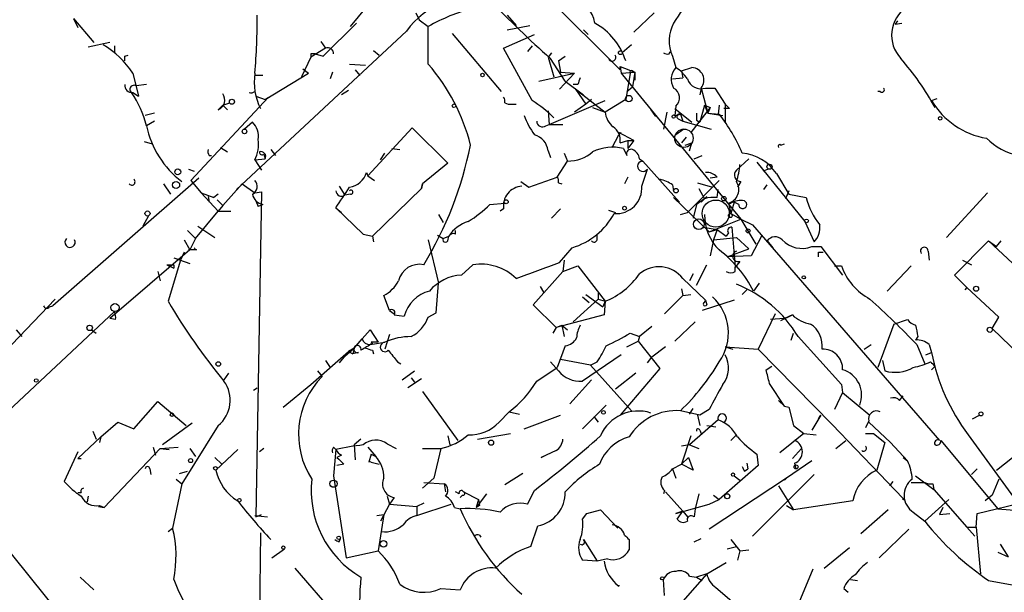
# Model space of a CAD drawing. Extents: x 0 to 22286, y -18468 to 4404.
# Drawn here: x 682 to 755, y 4225 to 4267 of the extents above; entities that cross this region are included whole.
import ezdxf

# ---------------------------------------------------------------- set-up
doc = ezdxf.new("R2010")
doc.units = 0
doc.header["$MEASUREMENT"] = 0
doc.layers.add('MAIN', color=5, linetype='CONTINUOUS')

msp = doc.modelspace()

# ---------------------------------------------------------------- linework, layer by layer
at = {"layer": 'MAIN'}
for p, q in [((719.328, 4270.4845), (726.44, 4263.3725)), ((706.4587, 4266.5898), (708.7447, 4269.3838)), ((711.2847, 4267.6058), (711.5387, 4267.0978)), ((718.058, 4267.4365), (718.7353, 4266.6745)), ((727.456, 4266.1665), (728.98, 4267.6058)), ((685.8847, 4267.1825), (686.2233, 4266.5052)), ((685.8847, 4267.1825), (687.4087, 4265.4045)), ((704.4267, 4264.3885), (706.882, 4266.8438)), ((711.5387, 4267.0978), (712.216, 4266.5898)), ((712.216, 4263.7958), (712.216, 4266.5898)), ((718.058, 4266.3358), (719.7513, 4266.6745)), ((747.014, 4267.0132), (746.8447, 4266.7592)), ((746.8447, 4266.7592), (747.3527, 4266.8438)), ((710.6073, 4266.2512), (697.992, 4254.4825)), ((713.994, 4266.0818), (717.6347, 4261.7638)), ((717.804, 4264.9812), (720.09, 4265.9972)), ((723.7307, 4266.3358), (724.0693, 4265.9972)), ((688.594, 4265.4045), (686.9853, 4265.0658)), ((688.9327, 4265.1505), (688.9327, 4264.6425)), ((704.2573, 4265.4892), (704.596, 4264.9812)), ((719.9207, 4265.1505), (719.582, 4264.7272)), ((727.2867, 4265.2352), (726.6093, 4264.6425)), ((689.6947, 4264.3885), (689.9487, 4264.4732)), ((704.596, 4264.9812), (703.4953, 4264.3038)), ((703.4953, 4264.5578), (703.4953, 4264.3038)), ((703.834, 4264.5578), (704.4267, 4264.3885)), ((708.152, 4264.8118), (708.5753, 4264.4732)), ((719.9207, 4261.0865), (717.804, 4264.9812)), ((721.36, 4264.6425), (721.106, 4264.3038)), ((721.868, 4264.0498), (722.376, 4264.3885)), ((730.0807, 4264.5578), (730.1653, 4264.7272)), ((730.3347, 4264.3885), (730.5887, 4263.5418)), ((703.4953, 4264.3038), (702.818, 4262.8645)), ((706.374, 4263.7958), (707.5593, 4263.7112)), ((721.106, 4264.3038), (721.5293, 4262.8645)), ((722.376, 4262.5258), (721.2753, 4264.2192)), ((721.868, 4264.0498), (722.0373, 4263.2032)), ((726.44, 4263.6265), (726.5247, 4263.1185)), ((726.44, 4263.3725), (726.44, 4263.6265)), ((726.44, 4263.6265), (727.5407, 4263.2032)), ((690.2873, 4263.1185), (690.7107, 4261.4252)), ((699.9393, 4262.9492), (699.3467, 4262.9492)), ((700.1087, 4261.1712), (703.326, 4263.1185)), ((702.9027, 4263.4572), (703.326, 4263.1185)), ((705.104, 4263.2032), (704.9347, 4262.6952)), ((706.7973, 4263.3725), (707.136, 4262.9492)), ((720.4287, 4262.5258), (723.0533, 4263.1185)), ((723.0533, 4263.1185), (721.9527, 4261.9332)), ((722.0373, 4263.2032), (723.0533, 4263.1185)), ((726.5247, 4263.1185), (727.5407, 4263.2032)), ((726.5247, 4263.1185), (726.948, 4262.6105)), ((727.202, 4263.1185), (726.8633, 4261.1712)), ((727.3713, 4263.2878), (727.5407, 4263.2032)), ((727.5407, 4263.2032), (727.3713, 4262.1025)), ((727.5407, 4263.2032), (727.5407, 4262.6105)), ((731.012, 4263.2878), (731.774, 4263.5418)), ((731.012, 4263.2878), (731.0967, 4262.7798)), ((691.3033, 4262.2718), (690.5413, 4262.1872)), ((722.376, 4262.5258), (723.7307, 4261.5098)), ((723.3073, 4262.2718), (722.9687, 4262.2718)), ((726.948, 4262.6105), (735.4147, 4252.2812)), ((730.3347, 4262.6952), (731.0967, 4262.7798)), ((690.2873, 4261.6792), (690.7107, 4261.4252)), ((699.3467, 4261.7638), (699.4313, 4261.4252)), ((699.4313, 4261.4252), (700.1087, 4261.1712)), ((706.2893, 4261.8485), (705.7813, 4261.5098)), ((723.138, 4261.9332), (723.9, 4260.8325)), ((723.138, 4261.9332), (725.3393, 4260.2398)), ((726.948, 4261.7638), (727.3713, 4262.1025)), ((732.4513, 4262.0178), (732.3667, 4261.5098)), ((732.4513, 4262.0178), (732.9593, 4260.1552)), ((732.79, 4262.0178), (733.4673, 4262.0178)), ((733.4673, 4262.0178), (734.2293, 4260.8325)), ((745.744, 4261.7638), (745.5747, 4261.7638)), ((700.3627, 4261.3405), (694.6053, 4255.1598)), ((696.6373, 4260.4092), (696.976, 4260.7478)), ((696.976, 4260.7478), (697.484, 4260.9172)), ((696.976, 4260.7478), (697.3147, 4260.4092)), ((700.1087, 4261.1712), (700.3627, 4261.3405)), ((717.8887, 4260.9172), (718.1427, 4260.8325)), ((718.1427, 4260.8325), (718.7353, 4260.8325)), ((721.1907, 4259.3085), (725.3393, 4261.0865)), ((723.9, 4260.8325), (723.0533, 4260.2398)), ((724.3233, 4261.1712), (723.9, 4260.8325)), ((726.8633, 4261.1712), (725.3393, 4260.2398)), ((732.7053, 4260.7478), (732.3667, 4259.4778)), ((732.7053, 4260.7478), (733.1287, 4260.5785)), ((732.7053, 4260.7478), (732.9593, 4260.1552)), ((733.806, 4260.7478), (733.7213, 4260.0705)), ((734.2293, 4260.8325), (734.2293, 4259.4778)), ((749.554, 4261.0865), (749.9773, 4261.2558)), ((691.896, 4260.1552), (691.2187, 4259.9858)), ((721.106, 4260.3245), (721.1907, 4259.3085)), ((724.408, 4260.5785), (725.3393, 4260.2398)), ((728.726, 4260.4092), (729.0647, 4259.9012)), ((729.9113, 4260.2398), (729.6573, 4258.9698)), ((730.5887, 4260.6632), (730.504, 4259.9858)), ((730.504, 4260.4938), (731.774, 4259.4778)), ((730.504, 4259.9858), (730.9273, 4260.0705)), ((730.9273, 4260.0705), (731.0967, 4259.5625)), ((733.1287, 4260.5785), (731.6893, 4258.7158)), ((733.1287, 4260.5785), (732.9593, 4260.1552)), ((732.9593, 4260.1552), (734.06, 4259.9858)), ((732.9593, 4260.1552), (733.806, 4260.0705)), ((734.568, 4260.4938), (734.1447, 4260.4938)), ((691.896, 4259.5625), (691.3033, 4259.2238)), ((699.1773, 4259.4778), (698.5847, 4258.9698)), ((720.9367, 4259.2238), (721.1907, 4259.3085)), ((721.1907, 4259.3085), (722.2067, 4259.3085)), ((730.758, 4259.7318), (731.0967, 4259.5625)), ((731.0967, 4259.5625), (733.2133, 4258.9698)), ((732.1127, 4259.6472), (732.3667, 4259.4778)), ((707.7287, 4255.4985), (711.0307, 4259.0545)), ((711.0307, 4259.0545), (713.6553, 4256.4298)), ((725.8473, 4257.6152), (726.3553, 4258.5465)), ((727.456, 4258.1232), (726.3553, 4258.7158)), ((726.5247, 4258.7158), (726.3553, 4258.5465)), ((731.1813, 4258.9698), (730.5887, 4258.5465)), ((691.134, 4258.0385), (691.7267, 4257.8692)), ((726.44, 4257.9538), (727.0327, 4258.1232)), ((727.0327, 4258.1232), (727.456, 4258.1232)), ((727.0327, 4258.1232), (727.0327, 4257.5305)), ((727.456, 4258.1232), (727.0327, 4257.5305)), ((731.3507, 4258.3772), (731.012, 4257.9538)), ((731.266, 4257.7845), (731.774, 4257.9538)), ((731.6047, 4257.3612), (731.774, 4257.9538)), ((738.378, 4257.7845), (738.632, 4257.8692)), ((695.96, 4257.0225), (696.1293, 4257.0225)), ((696.8067, 4257.6152), (697.3147, 4257.2765)), ((700.024, 4257.1072), (700.1087, 4256.7685)), ((700.532, 4257.4458), (700.8707, 4257.0225)), ((708.66, 4256.6838), (708.9987, 4257.1918)), ((709.5067, 4257.5305), (710.0993, 4257.4458)), ((721.106, 4257.3612), (721.2753, 4256.8532)), ((722.2913, 4257.1918), (722.5453, 4256.5992)), ((726.694, 4257.5305), (726.948, 4257.0225)), ((731.9433, 4256.7685), (732.536, 4257.0225)), ((699.3467, 4256.6838), (700.1087, 4256.7685)), ((699.3467, 4256.6838), (699.8547, 4255.9218)), ((713.6553, 4256.4298), (711.7927, 4254.9058)), ((721.7833, 4255.4138), (722.5453, 4256.5992)), ((727.8793, 4256.7685), (728.1333, 4256.5992)), ((728.1333, 4256.5992), (730.8427, 4253.5512)), ((736.0073, 4256.7685), (735.076, 4255.9218)), ((736.6, 4256.5145), (740.156, 4252.1118)), ((694.436, 4256.0065), (694.8593, 4255.8372)), ((707.644, 4255.7525), (707.7287, 4255.4985)), ((728.0487, 4254.7365), (728.472, 4256.0065)), ((737.4467, 4256.0065), (737.0233, 4255.8372)), ((738.0393, 4255.6678), (738.9707, 4254.1438)), ((695.198, 4255.3292), (684.3607, 4245.8465)), ((692.5733, 4254.9058), (693.0813, 4254.1438)), ((694.6053, 4255.1598), (695.3673, 4254.2285)), ((698.4153, 4254.9058), (696.976, 4253.2972)), ((698.4153, 4254.9058), (699.3467, 4254.2285)), ((707.7287, 4255.4985), (708.2367, 4255.1598)), ((711.7927, 4254.9058), (711.708, 4254.5672)), ((711.708, 4254.5672), (711.7927, 4254.9058)), ((719.074, 4255.0752), (719.6667, 4254.6518)), ((719.6667, 4254.6518), (721.7833, 4255.4138)), ((721.868, 4254.9905), (722.122, 4254.9058)), ((727.0327, 4255.4138), (726.7787, 4254.9058)), ((733.806, 4255.1598), (731.4353, 4252.7892)), ((732.1973, 4254.9905), (733.298, 4254.6518)), ((733.6367, 4255.4138), (733.1287, 4255.3292)), ((735.4147, 4255.0752), (735.1607, 4254.6518)), ((695.3673, 4254.2285), (696.2987, 4253.8898)), ((695.3673, 4254.2285), (696.2987, 4253.8898)), ((695.3673, 4254.2285), (696.6373, 4252.8738)), ((696.6373, 4254.1438), (696.2987, 4253.8898)), ((699.3467, 4254.2285), (699.8547, 4254.3132)), ((699.8547, 4254.3132), (699.4313, 4230.1832)), ((705.612, 4254.7365), (706.0353, 4254.0592)), ((706.4587, 4254.1438), (706.0353, 4254.0592)), ((708.0673, 4251.0112), (711.708, 4254.5672)), ((730.3347, 4254.8212), (730.4193, 4254.3978)), ((732.282, 4254.5672), (732.7053, 4253.8052)), ((733.6367, 4253.8898), (733.7213, 4254.4825)), ((737.108, 4254.4825), (737.362, 4254.8212)), ((738.9707, 4254.3978), (738.7167, 4253.8052)), ((738.9707, 4254.1438), (740.2407, 4253.8898)), ((753.7027, 4254.2285), (750.6547, 4250.9265)), ((695.8753, 4253.9745), (695.96, 4253.5512)), ((696.5527, 4253.7205), (696.976, 4253.2972)), ((699.4313, 4253.6358), (699.6007, 4253.2125)), ((699.9393, 4253.3818), (699.6007, 4253.2125)), ((716.788, 4253.3818), (717.8887, 4253.4665)), ((730.4193, 4253.8898), (733.044, 4251.3498)), ((732.1127, 4253.3818), (731.8587, 4252.3658)), ((732.7053, 4253.8052), (732.1127, 4253.3818)), ((732.8747, 4253.9745), (732.4513, 4253.5512)), ((734.4833, 4253.4665), (734.6527, 4252.7045)), ((734.568, 4253.4665), (734.6527, 4253.4665)), ((734.9067, 4253.5512), (734.6527, 4252.7045)), ((735.2453, 4253.3818), (734.9067, 4253.5512)), ((694.944, 4250.8418), (696.6373, 4252.8738)), ((696.976, 4253.2972), (696.6373, 4252.8738)), ((696.6373, 4252.8738), (697.5687, 4252.8738)), ((705.358, 4253.1278), (705.7813, 4252.7892)), ((705.358, 4253.1278), (707.39, 4251.1805)), ((717.804, 4253.0432), (717.55, 4252.8738)), ((721.36, 4252.3658), (722.0373, 4253.0432)), ((725.5933, 4252.9585), (726.1013, 4252.7892)), ((730.9273, 4252.6198), (731.4353, 4252.7892)), ((734.6527, 4252.7045), (734.822, 4252.5352)), ((734.6527, 4252.7045), (735.4147, 4252.2812)), ((691.4727, 4252.5352), (691.0493, 4251.7732)), ((712.978, 4252.6198), (713.3167, 4252.0272)), ((733.044, 4251.3498), (735.4147, 4252.2812)), ((735.4147, 4252.2812), (736.5153, 4250.4185)), ((735.4147, 4252.2812), (736.2613, 4251.8578)), ((740.156, 4252.1118), (740.8333, 4250.5878)), ((694.3513, 4251.4345), (694.944, 4250.8418)), ((695.1133, 4251.7732), (696.3833, 4250.9265)), ((707.39, 4251.1805), (708.0673, 4251.0112)), ((714.248, 4251.1805), (714.248, 4251.4345)), ((732.6207, 4251.6885), (733.6367, 4251.5192)), ((733.044, 4251.3498), (733.6367, 4251.5192)), ((733.6367, 4251.5192), (733.3827, 4250.7572)), ((733.6367, 4251.5192), (734.314, 4251.0112)), ((734.4833, 4251.2652), (734.314, 4251.0112)), ((734.7373, 4251.6885), (734.9913, 4248.7252)), ((736.2613, 4251.8578), (750.1467, 4235.8558)), ((694.0973, 4250.7572), (694.5207, 4249.9952)), ((694.944, 4250.8418), (694.5207, 4249.9952)), ((708.0673, 4251.0112), (708.152, 4250.5878)), ((712.216, 4250.7572), (712.978, 4247.5398)), ((712.8933, 4251.0958), (713.3167, 4250.8418)), ((712.8933, 4251.0958), (713.3167, 4250.8418)), ((713.3167, 4250.8418), (713.74, 4251.0112)), ((713.6553, 4250.6725), (713.74, 4251.0112)), ((724.7467, 4250.7572), (724.7467, 4251.0958)), ((733.3827, 4250.7572), (733.1287, 4249.5718)), ((733.3827, 4250.7572), (735.076, 4250.9265)), ((735.076, 4250.9265), (736.0073, 4250.0798)), ((736.9387, 4251.0112), (736.1767, 4249.5718)), ((737.362, 4250.6725), (737.7853, 4250.1645)), ((753.7873, 4250.6725), (751.2473, 4248.1325)), ((753.7873, 4250.6725), (754.38, 4250.2492)), ((753.7873, 4250.6725), (759.3753, 4245.4232)), ((754.38, 4250.2492), (754.7187, 4250.6725)), ((694.5207, 4249.9952), (688.594, 4244.9152)), ((694.0973, 4249.8258), (693.8433, 4249.2332)), ((695.0287, 4249.9952), (694.436, 4249.9952)), ((721.9527, 4249.0638), (722.884, 4250.1645)), ((734.3987, 4249.4872), (736.0073, 4250.0798)), ((740.664, 4250.2492), (741.3413, 4250.2492)), ((741.172, 4249.8258), (741.5107, 4249.8258)), ((741.3413, 4250.2492), (742.95, 4248.1325)), ((749.3, 4249.9105), (749.3847, 4249.2332)), ((693.8433, 4249.2332), (692.912, 4246.1852)), ((693.3353, 4249.4025), (694.5207, 4248.9792)), ((693.3353, 4249.4025), (693.8433, 4249.2332)), ((722.2913, 4249.2332), (722.2067, 4248.3865)), ((736.1767, 4249.5718), (734.3987, 4249.4872)), ((735.33, 4249.1485), (734.9913, 4248.7252)), ((751.84, 4249.2332), (752.5173, 4248.8945)), ((692.15, 4248.3865), (692.3193, 4247.7092)), ((692.8273, 4248.8945), (693.3353, 4248.6405)), ((693.3353, 4248.8945), (693.3353, 4248.6405)), ((714.6713, 4248.1325), (715.518, 4248.8945)), ((722.2067, 4248.3865), (720.0053, 4245.9312)), ((722.2067, 4248.3865), (723.3073, 4248.8098)), ((723.3073, 4248.8098), (725.3393, 4246.1852)), ((732.1127, 4247.3705), (732.8747, 4248.8945)), ((734.9913, 4248.3865), (734.9913, 4248.7252)), ((742.3573, 4248.8098), (742.8653, 4248.8098)), ((748.03, 4248.8098), (746.252, 4246.9472)), ((712.8087, 4245.3385), (712.978, 4247.5398)), ((731.0967, 4247.8785), (732.79, 4246.2698)), ((731.8587, 4248.2172), (731.6047, 4247.7092)), ((736.7693, 4247.5398), (736.346, 4246.9472)), ((751.2473, 4248.1325), (752.1787, 4247.2012)), ((720.5133, 4247.2858), (720.7673, 4246.8625)), ((731.012, 4247.1165), (731.0967, 4246.6085)), ((735.4993, 4246.6932), (735.838, 4247.0318)), ((752.1787, 4247.2012), (752.0093, 4247.0318)), ((754.5493, 4244.9998), (752.1787, 4247.2012)), ((679.2807, 4240.8512), (684.53, 4246.3545)), ((709.3373, 4245.5078), (708.914, 4246.6085)), ((724.8313, 4246.3545), (722.9687, 4244.6612)), ((723.646, 4246.5238), (724.154, 4246.1005)), ((723.9, 4246.6932), (725.17, 4245.7618)), ((724.8313, 4246.7778), (724.8313, 4246.3545)), ((724.8313, 4246.3545), (725.3393, 4246.1852)), ((725.3393, 4246.1852), (725.17, 4245.7618)), ((725.3393, 4246.1852), (725.2547, 4245.1692)), ((731.0967, 4246.6085), (729.742, 4245.2538)), ((731.0967, 4246.6085), (731.6893, 4246.6932)), ((734.9067, 4246.2698), (732.536, 4245.5078)), ((732.7053, 4246.1005), (732.79, 4246.2698)), ((732.79, 4246.2698), (732.8747, 4245.9312)), ((688.9327, 4245.4232), (678.2647, 4235.4325)), ((684.1067, 4245.7618), (684.3607, 4245.8465)), ((709.3373, 4245.5078), (709.676, 4245.2538)), ((712.216, 4244.9998), (712.8087, 4245.3385)), ((720.0053, 4245.9312), (721.6987, 4244.2378)), ((689.0173, 4244.8305), (688.594, 4244.9152)), ((709.676, 4245.1692), (710.438, 4245.0845)), ((725.2547, 4245.1692), (721.6987, 4244.2378)), ((732.028, 4244.6612), (730.504, 4243.2218)), ((737.9547, 4245.2538), (736.6847, 4242.6292)), ((738.632, 4244.9152), (737.616, 4244.8305)), ((738.378, 4244.7458), (739.2247, 4245.1692)), ((739.2247, 4245.1692), (738.632, 4244.9152)), ((746.76, 4244.4918), (747.776, 4244.8305)), ((754.0413, 4244.1532), (754.5493, 4244.9998)), ((681.6513, 4244.0685), (682.0747, 4243.5605)), ((687.2393, 4244.0685), (687.578, 4243.8145)), ((707.3053, 4243.3912), (707.898, 4244.0685)), ((707.898, 4244.0685), (708.4907, 4243.1372)), ((721.6987, 4244.2378), (721.4447, 4243.8145)), ((721.6987, 4244.2378), (722.122, 4244.4072)), ((722.122, 4244.4072), (722.2913, 4243.5605)), ((722.122, 4244.4072), (722.5453, 4244.0685)), ((728.8107, 4244.3225), (727.8793, 4243.5605)), ((746.76, 4244.4918), (745.5747, 4241.2745)), ((756.0733, 4242.2058), (754.0413, 4244.1532)), ((706.7127, 4242.7138), (707.3053, 4243.3912)), ((709.3373, 4243.7298), (708.9987, 4242.6292)), ((726.948, 4242.7985), (727.7947, 4243.2218)), ((727.202, 4243.8145), (727.8793, 4243.5605)), ((727.8793, 4243.5605), (727.7947, 4243.2218)), ((727.7947, 4243.2218), (729.4033, 4241.1898)), ((739.14, 4243.3065), (739.3093, 4243.8145)), ((739.648, 4243.5605), (742.8653, 4240.0045)), ((748.538, 4243.5605), (748.3687, 4243.3065)), ((703.4953, 4240.0045), (706.2893, 4242.4598)), ((706.2893, 4242.4598), (705.612, 4241.6132)), ((706.0353, 4242.1212), (706.7127, 4242.7138)), ((706.7127, 4242.7138), (706.2893, 4242.4598)), ((706.2893, 4242.4598), (706.628, 4242.2905)), ((706.7127, 4242.7138), (706.628, 4242.2905)), ((707.898, 4242.9678), (708.9987, 4243.1372)), ((708.0673, 4242.5445), (708.152, 4242.2905)), ((722.376, 4242.8832), (721.7833, 4241.2745)), ((729.8267, 4242.7985), (728.8107, 4242.0365)), ((734.2293, 4242.7985), (734.822, 4242.6292)), ((734.2293, 4242.7985), (736.6847, 4242.6292)), ((736.6847, 4242.6292), (737.108, 4242.2058)), ((736.6847, 4242.6292), (742.188, 4237.0412)), ((744.5587, 4242.6292), (745.0667, 4242.9678)), ((748.4533, 4242.9678), (749.046, 4241.5285)), ((749.3847, 4242.9678), (749.554, 4242.3752)), ((704.596, 4241.7825), (704.9347, 4241.2745)), ((707.0513, 4242.3752), (706.628, 4242.2905)), ((709.93, 4241.6978), (710.184, 4241.5285)), ((721.868, 4241.0205), (721.2753, 4241.6978)), ((724.2387, 4241.4438), (722.0373, 4241.8672)), ((726.5247, 4242.2058), (723.646, 4240.2585)), ((724.2387, 4241.4438), (724.7467, 4241.6978)), ((728.472, 4241.6132), (728.8107, 4242.0365)), ((745.9133, 4241.7825), (746.0827, 4241.0205)), ((749.1307, 4242.2058), (749.554, 4242.3752)), ((704.0033, 4241.0205), (704.342, 4240.5972)), ((710.2687, 4240.3432), (711.2, 4241.0205)), ((720.2593, 4240.2585), (721.7833, 4241.2745)), ((724.2387, 4241.4438), (727.2867, 4238.0572)), ((729.4033, 4241.1898), (726.44, 4237.7185)), ((737.2773, 4241.1052), (737.7007, 4241.3592)), ((749.808, 4241.3592), (749.554, 4241.1052)), ((697.3993, 4240.8512), (697.0607, 4240.3432)), ((711.708, 4240.4278), (710.692, 4239.7505)), ((710.946, 4240.5125), (711.2, 4240.1738)), ((724.3233, 4240.3432), (722.7147, 4238.5652)), ((727.6253, 4240.8512), (726.1013, 4239.6658)), ((699.262, 4239.5812), (699.516, 4239.7505)), ((701.4633, 4238.3112), (703.4953, 4240.0045)), ((711.7927, 4239.4965), (714.4173, 4235.8558)), ((738.632, 4238.3958), (737.5313, 4240.0892)), ((742.8653, 4240.0045), (742.95, 4239.4118)), ((738.2087, 4238.8192), (738.632, 4238.3958)), ((742.95, 4239.4118), (742.3573, 4238.1418)), ((742.95, 4239.4118), (744.982, 4237.7185)), ((747.1833, 4238.8192), (747.4373, 4239.1578)), ((690.372, 4236.7025), (692.15, 4238.7345)), ((692.15, 4238.7345), (694.2667, 4236.9565)), ((723.646, 4236.7025), (725.424, 4238.4805)), ((732.3667, 4237.7185), (730.9273, 4238.0572)), ((731.6047, 4237.8032), (731.8587, 4238.2265)), ((733.044, 4238.1418), (732.3667, 4237.7185)), ((738.632, 4238.3958), (738.9707, 4238.3112)), ((738.9707, 4238.3112), (739.3093, 4236.9565)), ((717.4653, 4237.2105), (718.2273, 4237.9725)), ((718.2273, 4237.9725), (718.9893, 4237.8032)), ((719.328, 4236.7025), (722.0373, 4237.7185)), ((724.4927, 4237.6338), (724.8313, 4237.2105)), ((733.7213, 4237.3798), (731.6047, 4235.5172)), ((732.1973, 4237.7185), (732.3667, 4236.9565)), ((741.3413, 4237.7185), (740.664, 4236.6178)), ((741.172, 4237.4645), (741.3413, 4237.7185)), ((752.602, 4237.4645), (753.11, 4237.7185)), ((687.9167, 4236.1098), (689.1867, 4237.2105)), ((689.1867, 4237.2105), (690.372, 4236.7025)), ((694.69, 4237.1258), (692.4887, 4235.5172)), ((696.6373, 4236.9565), (693.928, 4232.6385)), ((732.3667, 4236.6178), (732.4513, 4236.3638)), ((732.8747, 4236.9565), (733.552, 4236.8718)), ((739.3093, 4236.9565), (740.0713, 4236.3638)), ((742.188, 4237.0412), (747.4373, 4231.5378)), ((744.8973, 4237.2952), (744.6433, 4236.7872)), ((744.8973, 4237.2105), (746.506, 4235.6865)), ((687.9167, 4236.1098), (686.2233, 4234.5012)), ((687.324, 4236.5332), (687.578, 4235.9405)), ((687.9167, 4236.1098), (687.832, 4235.6865)), ((707.2207, 4235.9405), (706.7127, 4235.5172)), ((713.6553, 4236.1945), (713.8247, 4235.5172)), ((715.8567, 4235.9405), (718.312, 4236.3638)), ((731.6893, 4236.1945), (731.012, 4234.0778)), ((735.076, 4236.2792), (734.6527, 4235.8558)), ((740.0713, 4236.3638), (738.2933, 4234.9245)), ((740.0713, 4236.3638), (741.0027, 4236.2792)), ((742.442, 4235.2632), (743.204, 4235.8558)), ((744.6433, 4236.3638), (745.236, 4236.3638)), ((745.236, 4236.3638), (746.0827, 4235.6865)), ((750.2313, 4235.8558), (754.4647, 4230.7758)), ((752.2633, 4236.2792), (755.8193, 4231.3685)), ((692.3193, 4235.2632), (688.1707, 4230.8605)), ((691.8113, 4235.3478), (691.9807, 4234.7552)), ((692.3193, 4235.2632), (693.674, 4235.3478)), ((692.3193, 4235.2632), (692.9967, 4235.1785)), ((694.5207, 4235.2632), (694.944, 4234.6705)), ((698.0767, 4235.1785), (696.468, 4233.6545)), ((700.024, 4235.2632), (699.6853, 4235.0092)), ((705.1887, 4235.3478), (705.358, 4235.1785)), ((705.358, 4235.1785), (705.1887, 4233.2312)), ((706.7127, 4235.5172), (706.7973, 4234.4165)), ((707.7287, 4235.3478), (708.3213, 4234.6705)), ((709.168, 4235.6018), (709.8453, 4235.2632)), ((711.7927, 4235.2632), (713.1473, 4235.2632)), ((713.1473, 4235.2632), (712.6393, 4233.0618)), ((731.6047, 4235.5172), (731.012, 4235.4325)), ((731.6047, 4235.5172), (732.282, 4235.2632)), ((739.2247, 4234.5012), (739.902, 4235.2632)), ((746.0827, 4235.6865), (745.49, 4233.6545)), ((746.506, 4235.6865), (747.776, 4234.3318)), ((686.2233, 4235.0092), (685.2073, 4232.8078)), ((686.2233, 4234.5012), (686.4773, 4234.5012)), ((696.3833, 4234.5858), (696.8913, 4234.0778)), ((705.7813, 4234.7552), (705.4427, 4234.5858)), ((707.9827, 4234.8398), (707.8133, 4234.2472)), ((707.9827, 4234.8398), (708.3213, 4234.6705)), ((721.6987, 4235.0938), (720.598, 4234.5858)), ((720.598, 4234.5858), (720.9367, 4234.7552)), ((731.52, 4234.5858), (731.012, 4234.0778)), ((731.52, 4234.5858), (731.8587, 4233.6545)), ((736.6, 4234.8398), (736.6847, 4233.9932)), ((747.4373, 4234.5858), (747.776, 4234.3318)), ((754.38, 4233.6545), (755.5653, 4234.5858)), ((691.5573, 4233.7392), (691.642, 4233.3158)), ((705.9507, 4234.0778), (705.4427, 4233.9932)), ((707.9827, 4234.2472), (708.5753, 4234.0778)), ((730.3347, 4233.7392), (731.012, 4234.0778)), ((730.3347, 4233.7392), (730.5887, 4233.0618)), ((731.8587, 4233.6545), (731.012, 4234.0778)), ((736.6847, 4233.9932), (733.806, 4231.4532)), ((735.6687, 4233.5698), (735.9227, 4233.7392)), ((735.838, 4234.1625), (735.9227, 4233.7392)), ((740.664, 4234.3318), (738.8013, 4233.0618)), ((739.394, 4234.1625), (739.4787, 4233.7392)), ((752.9407, 4233.7392), (752.5173, 4233.3158)), ((693.5047, 4232.9772), (693.928, 4232.6385)), ((693.7587, 4233.4005), (694.3513, 4233.5698)), ((705.1887, 4233.2312), (706.12, 4227.1352)), ((712.6393, 4233.0618), (711.7927, 4232.2998)), ((719.2433, 4233.4005), (717.8887, 4232.5538)), ((738.8013, 4233.0618), (733.044, 4229.2518)), ((734.9067, 4233.2312), (735.33, 4232.8925)), ((740.8333, 4233.3158), (736.2613, 4228.7438)), ((738.8013, 4233.0618), (738.632, 4232.8925)), ((748.3687, 4233.2312), (749.7233, 4232.2152)), ((754.5493, 4232.9772), (754.0413, 4231.7918)), ((693.928, 4232.6385), (693.2507, 4229.3365)), ((711.8773, 4232.7232), (713.4013, 4232.6385)), ((713.4013, 4232.6385), (713.486, 4232.0458)), ((738.2087, 4232.4692), (739.3093, 4230.6912)), ((746.6753, 4232.8078), (746.4213, 4232.4692)), ((748.03, 4232.7232), (749.046, 4232.7232)), ((749.6387, 4232.6385), (749.7233, 4232.2152)), ((749.7233, 4232.2152), (752.1787, 4229.4212)), ((686.4773, 4231.9612), (686.2233, 4231.9612)), ((686.9853, 4231.7072), (686.9007, 4231.2838)), ((709.168, 4231.7072), (709.3373, 4231.1145)), ((709.676, 4231.6225), (709.3373, 4231.1145)), ((714.502, 4231.8765), (714.248, 4232.0458)), ((714.756, 4231.7918), (714.5867, 4231.6225)), ((714.8407, 4232.0458), (715.9413, 4231.4532)), ((716.534, 4231.8765), (715.772, 4230.8605)), ((715.9413, 4231.4532), (715.772, 4230.8605)), ((715.9413, 4231.4532), (716.026, 4231.0298)), ((715.9413, 4231.4532), (716.026, 4231.0298)), ((719.582, 4231.1145), (720.09, 4232.1305)), ((729.742, 4232.1305), (729.6573, 4231.8765)), ((729.8267, 4232.0458), (731.0967, 4230.6065)), ((732.282, 4231.8765), (732.028, 4230.7758)), ((733.044, 4231.1145), (733.806, 4231.4532)), ((733.3827, 4231.7918), (733.806, 4231.4532)), ((750.824, 4231.4532), (749.046, 4229.8445)), ((752.9407, 4230.4372), (757.174, 4231.4532)), ((754.0413, 4231.7918), (753.5333, 4231.3685)), ((678.0953, 4231.3685), (685.4613, 4222.2245)), ((687.7473, 4230.9452), (688.1707, 4230.8605)), ((687.832, 4231.0298), (688.1707, 4230.8605)), ((709.3373, 4231.1145), (708.66, 4229.8445)), ((709.3373, 4231.1145), (711.3693, 4230.9452)), ((711.8773, 4231.1992), (711.3693, 4230.9452)), ((711.3693, 4230.2678), (713.9093, 4231.1145)), ((711.3693, 4230.9452), (711.3693, 4230.2678)), ((714.1633, 4230.8605), (714.5867, 4230.7758)), ((716.026, 4231.0298), (715.772, 4230.8605)), ((730.5887, 4230.4372), (733.044, 4231.1145)), ((732.028, 4230.7758), (731.9433, 4230.1832)), ((738.8013, 4231.0298), (739.3093, 4230.6912)), ((743.712, 4231.3685), (739.3093, 4230.6912)), ((750.4007, 4230.8605), (750.1467, 4230.3525)), ((754.4647, 4230.7758), (756.666, 4230.6065)), ((699.3467, 4230.2678), (700.278, 4230.1832)), ((699.4313, 4230.1832), (699.8547, 4230.3525)), ((708.406, 4230.2678), (708.914, 4230.3525)), ((708.914, 4230.3525), (708.4907, 4227.6432)), ((723.646, 4230.0138), (723.9847, 4230.4372)), ((723.9847, 4230.4372), (725.0007, 4230.6912)), ((725.0007, 4230.6912), (726.2707, 4229.3365)), ((731.0967, 4230.6065), (730.5887, 4230.4372)), ((730.6733, 4230.0138), (731.0967, 4230.6065)), ((731.0967, 4230.6065), (731.4353, 4230.1832)), ((746.3367, 4230.6912), (744.3047, 4228.9132)), ((748.1993, 4230.5218), (749.046, 4229.8445)), ((750.1467, 4230.3525), (750.9087, 4230.4372)), ((752.856, 4229.4212), (752.9407, 4230.4372)), ((692.912, 4229.0825), (693.2507, 4229.3365)), ((719.836, 4227.9818), (720.344, 4229.5058)), ((752.1787, 4229.4212), (752.856, 4229.4212)), ((752.1787, 4229.4212), (752.7713, 4228.7438)), ((752.856, 4229.4212), (753.1947, 4225.9498)), ((699.77, 4228.9978), (699.6853, 4222.3938)), ((705.612, 4228.3205), (705.6967, 4228.5745)), ((716.026, 4228.8285), (716.1107, 4228.6592)), ((731.9433, 4228.3205), (732.4513, 4228.5745)), ((747.8607, 4229.2518), (745.6593, 4227.1352)), ((700.6167, 4227.1352), (701.548, 4227.8125)), ((723.7307, 4228.4898), (724.7467, 4226.8812)), ((727.1173, 4228.4898), (727.1173, 4227.7278)), ((734.3987, 4227.8125), (735.076, 4227.9818)), ((734.6527, 4228.4898), (735.33, 4227.6432)), ((741.5953, 4226.3732), (743.458, 4227.8972)), ((754.634, 4228.1512), (755.2267, 4227.2198)), ((706.12, 4227.1352), (708.4907, 4227.6432)), ((735.33, 4227.6432), (735.1607, 4226.9658)), ((735.33, 4227.6432), (736.0073, 4227.7278)), ((754.4647, 4227.5585), (755.2267, 4227.2198)), ((702.31, 4226.3732), (706.2047, 4221.8858)), ((724.7467, 4226.8812), (723.646, 4226.9658)), ((725.5087, 4227.0505), (724.7467, 4226.8812)), ((732.8747, 4225.9498), (734.314, 4226.7965)), ((686.3927, 4225.6958), (687.4087, 4224.7645)), ((732.8747, 4225.9498), (729.8267, 4222.4785)), ((731.6047, 4225.7805), (732.1127, 4225.6958)), ((732.8747, 4225.9498), (732.1127, 4225.6958)), ((732.1127, 4225.6958), (732.536, 4225.4418)), ((740.7487, 4226.2885), (739.2247, 4222.6478)), ((729.742, 4224.3412), (729.6573, 4225.5265)), ((733.552, 4224.9338), (734.7373, 4223.9178)), ((743.5427, 4225.5265), (744.0507, 4225.4418)), ((753.7873, 4225.4418), (756.0733, 4225.0185)), ((713.1473, 4224.8492), (714.5867, 4224.7645)), ((743.0347, 4224.8492), (743.3733, 4224.5952))]:
    msp.add_line(p, q, dxfattribs=at)
for centre, radius in [((726.4682, 4264.6425), 0.1411), ((716.2376, 4262.9916), 0.1338), ((727.0961, 4261.2347), 0.2413), ((697.6533, 4261.0019), 0.1893), ((714.121, 4260.7056), 0.1338), ((730.4193, 4259.9012), 0.1197), ((750.189, 4259.7742), 0.1338), ((698.5846, 4258.8005), 0.1693), ((731.1813, 4258.2926), 0.6826), ((737.5313, 4256.1759), 0.1893), ((693.6316, 4255.7949), 0.2158), ((693.5046, 4254.8212), 0.2677), ((730.5886, 4254.3979), 0.1693), ((717.9944, 4253.5724), 0.1496), ((734.1446, 4253.8052), 0.1693), ((691.3879, 4252.7045), 0.1893), ((726.7786, 4253.0997), 0.1411), ((734.6315, 4252.5564), 0.1496), ((732.2867, 4251.9096), 0.4005), ((740.283, 4252.1542), 0.1338), ((735.9438, 4251.4134), 0.1496), ((740.0713, 4247.9632), 0.1197), ((752.8559, 4247.1165), 0.1893), ((688.9749, 4245.7195), 0.2993), ((687.0941, 4244.2076), 0.201), ((753.872, 4244.0685), 0.1893), ((696.6373, 4241.5286), 0.1693), ((683.133, 4240.3009), 0.1338), ((725.2123, 4237.9302), 0.1338), ((693.2083, 4237.7609), 0.1338), ((753.2158, 4237.8244), 0.1496), ((716.8726, 4235.6865), 0.1893), ((694.5841, 4234.353), 0.1496), ((696.4256, 4233.7816), 0.1338), ((739.4998, 4233.8874), 0.1496), ((734.8219, 4233.3159), 0.1197), ((705.1886, 4232.6386), 0.2677), ((698.2036, 4231.4109), 0.1338), ((734.3986, 4231.7072), 0.1893), ((747.4796, 4231.4956), 0.0598), ((705.5696, 4228.6169), 0.1338), ((701.4633, 4227.8972), 0.1197), ((708.8928, 4228.1724), 0.2413), ((729.5726, 4225.6112), 0.1197)]:
    msp.add_circle(centre, radius, dxfattribs=at)
at = {"layer": 'MAIN', "color": 5}
msp.add_circle((733.5417, 4252.6991), 1.0066, dxfattribs=at)
at = {"layer": 'MAIN'}
for centre, radius, start, end in [((715.3504, 4262.9256), 5.7928, 75.63079, 144.963981), ((741.0724, 4260.4753), 12.4115, 137.931912, 149.128713), ((772.9862, 4322.4482), 77.8758, 223.810017, 228.392972), ((722.5033, 4266.5478), 2.095, 8.122367, 81.877633), ((749.1126, 4265.9428), 2.5245, 124.263522, 223.057807), ((660.5862, 4266.8005), 38.935, 354.57355, 0.935964), ((719.1998, 4254.2687), 14.1627, 105.067917, 119.54527), ((722.1051, 4262.4889), 5.0077, 18.161778, 60.417186), ((732.7603, 4265.534), 2.6825, 150.772791, 205.279224), ((684.7365, 4259.5488), 6.5996, 32.744929, 59.500341), ((605.0447, 4264.2192), 84.6502, 359.885341, 0.114591), ((703.6646, 4179.8579), 84.7001, 89.885408, 90.114524), ((704.7653, 4264.5917), 0.4247, 355.422314, 113.492649), ((725.8473, 4264.3039), 0.2922, 213.711818, 33.668315), ((729.9537, 4265.0238), 0.483, 232.140624, 285.244715), ((701.2353, 4254.2514), 14.5489, 14.054391, 40.997097), ((732.0862, 4250.9209), 20.1825, 28.588437, 41.216317), ((703.8187, 4262.4932), 4.5155, 172.040191, 206.281889), ((727.2867, 4263.2031), 0.1197, 45.033843, 224.966157), ((731.4839, 4262.6709), 1.2489, 135.78829, 211.527861), ((729.1086, 4261.2151), 2.7576, 32.46195, 57.53805), ((731.7348, 4262.6119), 0.9307, 320.335511, 87.586122), ((690.2731, 4262.2576), 0.5786, 178.593643, 271.406357), ((690.3719, 4261.9332), 0.2922, 56.288182, 236.331685), ((850.3919, 4220.1758), 133.8752, 161.443679, 161.672862), ((732.4673, 4263.0657), 1.0965, 199.748728, 287.116176), ((684.3258, 4257.5706), 7.1707, 13.329462, 34.957785), ((696.3326, 4261.1373), 0.7893, 292.708651, 35.397599), ((699.0504, 4262.1447), 0.4825, 254.728219, 307.879149), ((730.0114, 4261.2789), 0.844, 313.156414, 61.099686), ((745.871, 4261.8908), 0.1796, 225, 45), ((717.4228, 4261.0441), 0.4829, 344.763614, 37.866658), ((715.2712, 4253.5437), 8.8607, 45.067214, 58.34967), ((819.0736, 4345.3381), 119.7487, 224.885409, 225.114592), ((754.613, 4264.0923), 5.8846, 210.716624, 260.265238), ((724.8029, 4261.963), 5.821, 199.856629, 215.939303), ((726.88, 4260.3596), 1.5454, 184.446194, 232.160136), ((730.8427, 4259.9012), 0.1893, 63.448488, 243.434949), ((859.1126, 4259.9012), 127.0002, 179.885409, 180.114592), ((724.3414, 4252.5659), 12.0788, 22.518172, 38.41134), ((698.2169, 4260.6932), 7.068, 191.998961, 232.64112), ((698.1613, 4258.4335), 1.457, 351.088501, 45.786958), ((720.6827, 4259.5626), 0.4234, 180.013532, 306.859073), ((719.7205, 4257.2017), 1.3946, 6.567033, 74.636425), ((725.2623, 4258.1507), 1.194, 350.50849, 55.882708), ((726.44, 4258.8852), 0.1894, 243.434949, 296.565051), ((696.9327, 4257.8693), 2.6894, 333.84464, 7.230716), ((688.5102, 4263.1417), 27.3679, 328.628839, 348.711623), ((738.2934, 4257.6998), 0.1197, 45.033843, 224.966157), ((757.1211, 4261.9371), 5.0552, 226.134112, 287.16856), ((696.3412, 4257.3189), 0.4829, 164.763614, 217.866658), ((699.8058, 4256.9465), 0.3513, 329.559261, 110.059742), ((699.897, 4257.2765), 0.2117, 180, 306.875312), ((722.6172, 4259.3016), 2.7034, 268.475949, 311.486394), ((725.8935, 4254.3212), 3.3076, 75.994426, 116.686675), ((727.2443, 4257.1495), 0.3224, 66.799076, 203.200924), ((727.0692, 4256.69), 0.8139, 5.534773, 68.212969), ((735.1737, 4253.7705), 3.4368, 33.508351, 84.563619), ((728.1396, 4256.2166), 0.3932, 103.364825, 327.704256), ((728.091, 4257.2867), 0.6888, 266.479185, 273.520815), ((731.113, 4256.5282), 4.221, 339.864971, 357.515164), ((706.1082, 4256.2415), 1.6118, 279.492127, 342.338482), ((732.8867, 4254.7667), 0.9905, 40.787625, 95.602387), ((735.4236, 4255.5698), 0.4947, 134.639654, 268.969112), ((690.2238, 4255.054), 0.2414, 217.88123, 52.11877), ((698.901, 4254.712), 0.6318, 295.932378, 45.134662), ((721.4023, 4255.1174), 0.4827, 344.757375, 37.88123), ((728.9168, 4252.9377), 2.3575, 53.027543, 78.09094), ((734.1863, 4254.4895), 1.0652, 286.189206, 33.357381), ((700.0663, 4254.2708), 0.898, 188.130102, 261.869898), ((324.9006, 4507.8666), 457.8643, 326.195345, 326.424548), ((705.7841, 4254.4035), 0.4261, 180.766408, 306.114351), ((706.4798, 4254.292), 0.1496, 261.896962, 135), ((719.2575, 4253.2689), 1.4709, 93.851386, 188.826419), ((726.1744, 4254.5788), 1.8809, 265.190571, 4.809429), ((710.5253, 4259.6609), 8.8684, 301.653721, 314.925079), ((733.3826, 4251.5184), 2.385, 83.883985, 106.498134), ((735.3723, 4252.2814), 1.3865, 77.655866, 121.266381), ((735.5416, 4253.3677), 0.2967, 177.275526, 64.635454), ((745.5648, 4255.2819), 5.5031, 194.653156, 218.477858), ((721.3664, 4255.2381), 5.2957, 286.652818, 331.417344), ((715.9092, 4249.6659), 2.5525, 106.616038, 148.193532), ((736.3366, 4252.5996), 3.6314, 179.681281, 225.823396), ((714.0787, 4250.8417), 0.3787, 63.44848, 153.414653), ((734.6809, 4251.4345), 0.2602, 77.480746, 220.589353), ((739.8173, 4251.6321), 1.457, 314.213043, 8.911499), ((685.6396, 4250.5652), 0.3816, 133.54535, 30.214279), ((713.486, 4250.7571), 0.1893, 153.421413, 333.448488), ((724.5138, 4250.8207), 0.2414, 217.88123, 344.749045), ((737.9474, 4250.2592), 0.7166, 44.021888, 144.777412), ((739.9351, 4252.1141), 2.0023, 222.662323, 291.348146), ((695.1554, 4250.2913), 0.3221, 203.182241, 246.834113), ((728.085, 4242.6454), 9.3139, 27.507615, 52.103219), ((735.203, 4249.5295), 0.4016, 108.434949, 288.434949), ((656.522, 4249.6565), 84.6502, 359.885409, 0.114591), ((749.0158, 4249.9166), 0.2843, 358.770406, 218.087058), ((424.022, 5052.8129), 857.1904, 290.1093616, 290.3385467), ((693.0813, 4375.8944), 127.0002, 269.885409, 270.114592), ((711.5479, 4247.356), 1.5734, 77.915162, 167.027219), ((716.1214, 4245.2034), 3.7401, 45.662951, 99.284265), ((729.3268, 4246.5164), 2.2334, 37.581575, 130.400112), ((734.6527, 4249.0212), 0.7194, 241.913927, 298.079046), ((747.1428, 4250.3574), 4.5489, 199.89013, 241.639443), ((707.7284, 4248.8948), 2.5754, 297.40977, 332.59023), ((714.8892, 4244.7334), 3.4061, 93.667939, 139.461471), ((723.2139, 4251.4454), 5.6734, 292.001323, 325.318898), ((712.9499, 4244.4353), 2.5944, 104.490988, 165.509012), ((731.6608, 4238.8152), 9.2905, 30.715101, 68.432214), ((732.7981, 4269.6901), 46.2967, 210.510868, 219.473224), ((732.7477, 4245.9735), 0.1339, 108.462013, 341.578587), ((730.821, 4243.8233), 3.6645, 324.546841, 47.471784), ((701.013, 4197.8148), 65.4933, 43.58493, 47.828588), ((683.9162, 4245.91), 0.2414, 195.250955, 322.11877), ((688.0861, 4245), 0.9465, 349.683783, 26.559637), ((709.5066, 4245.3385), 0.2394, 315.016916, 135), ((709.7212, 4245.9212), 2.6595, 297.421601, 339.72939), ((741.0033, 4247.0328), 2.5761, 226.3369, 260.526709), ((748.7067, 4245.5071), 1.1506, 216.016391, 252.917772), ((725.4765, 4243.3615), 2.2567, 152.394829, 177.096769), ((739.52, 4242.8865), 1.9233, 352.311848, 56.580112), ((960.0993, 4286.303), 215.8358, 191.192712, 191.421926), ((707.8623, 4243.5443), 0.5777, 195.369079, 273.54354), ((710.8723, 4239.2088), 4.3523, 89.029737, 115.49821), ((722.2847, 4243.9148), 1.0356, 275.057688, 334.919604), ((713.2577, 4268.2735), 28.1547, 295.602398, 299.687861), ((748.4747, 4241.9314), 1.3792, 48.715594, 94.407945), ((706.9667, 4242.6292), 0.2678, 341.558284, 288.421413), ((834.6439, 4031.1487), 246.8296, 120.851159, 121.080342), ((750.1408, 4369.6365), 133.8752, 251.45383, 251.682999), ((708.2367, 4116.1373), 127.0002, 89.885409, 90.114591), ((708.1519, 4243.2216), 0.1891, 206.510845, 243.421397), ((709.0017, 4242.7877), 0.3495, 90.491797, 315.904229), ((921.2692, 4411.4483), 271.071, 218.542721, 218.771901), ((718.4073, 4246.1061), 7.7215, 325.185972, 335.329807), ((741.5, 4241.1792), 1.4519, 357.078474, 92.921526), ((719.1933, 4250.294), 16.9536, 313.798367, 329.533016), ((732.5561, 4241.2273), 1.9383, 320.885924, 30.319418), ((747.5217, 4245.4244), 4.2048, 279.27348, 297.59252), ((834.2761, 4326.1909), 119.7133, 224.893835, 225.123052), ((764.1735, 4245.2226), 14.8942, 191.021362, 216.902981), ((723.4936, 4242.3583), 2.1053, 219.452935, 274.151154), ((483.4043, 4177.0972), 261.8177, 13.921652, 14.150835), ((742.4061, 4239.2224), 1.9598, 337.755035, 73.887144), ((746.8446, 4243.6171), 2.7061, 253.647142, 300.040326), ((695.095, 4238.8324), 2.4285, 309.425858, 35.960592), ((708.6943, 4236.3139), 6.1065, 135.457794, 213.121456), ((712.8133, 4244.8311), 8.738, 308.286642, 328.445851), ((1199.2284, 3985.0724), 530.4451, 151.275382, 151.504564), ((746.7177, 4238.396), 0.6292, 42.268789, 109.661787), ((727.7885, 4235.0058), 3.0306, 71.980556, 156.906912), ((730.6167, 4233.9641), 4.1049, 85.660495, 148.484946), ((745.4649, 4237.4536), 0.5892, 61.725589, 195.592811), ((734.0176, 4237.5068), 0.3224, 293.217258, 203.200924), ((732.801, 4234.886), 2.6582, 27.412395, 69.744164), ((715.342, 4239.1512), 2.8766, 266.757636, 317.572632), ((732.2397, 4236.5755), 0.1339, 18.421413, 198.421413), ((708.3302, 4234.4833), 1.3975, 53.165362, 132.282514), ((712.3111, 4239.4757), 4.2947, 281.227516, 311.901436), ((662.6114, 4306.5832), 94.0585, 307.668679, 311.552301), ((721.1057, 4236.0253), 1.1043, 302.481141, 355.595723), ((727.9751, 4232.9721), 3.2528, 105.290187, 160.127804), ((740.9597, 4241.2312), 7.7367, 221.449406, 235.701331), ((739.0639, 4235.0092), 0.9087, 291.299146, 68.698563), ((750.0196, 4235.6442), 0.2468, 59.008378, 210.97172), ((749.935, 4235.7923), 0.303, 245.219577, 12.096078), ((705.5697, 4235.0514), 0.4827, 142.11877, 195.242626), ((709.4276, 4217.0278), 18.6013, 96.288829, 102.637388), ((706.0774, 4235.4746), 0.778, 202.371723, 247.628278), ((744.5163, 4235.2631), 0.2117, 233.124688, 53.140927), ((832.6966, 4361.3317), 179.6053, 224.885409, 225.114592), ((706.5964, 4233.1215), 2.3183, 358.524421, 41.924571), ((691.388, 4233.7392), 0.1693, 0, 180), ((699.8563, 4234.3299), 3.455, 191.273181, 238.996996), ((707.898, 4233.9075), 0.3501, 75.99948, 104.00052), ((730.5497, 4224.4322), 11.1703, 120.287894, 137.031881), ((728.768, 4234.9672), 1.9906, 293.844128, 321.910186), ((820.2789, 4276.0991), 94.6976, 206.457251, 206.68638), ((746.8225, 4230.7837), 3.165, 114.89867, 169.35221), ((744.6133, 4232.8214), 3.5049, 2.54778, 25.527584), ((710.9822, 4232.1274), 7.4508, 173.450904, 239.678911), ((709.8328, 4232.6269), 1.0165, 154.670178, 261.126998), ((730.2826, 4232.7427), 0.8167, 150.36824, 228.554055), ((749.0092, 4231.7789), 1.4953, 126.740389, 237.207912), ((689.6962, 4236.7045), 5.9443, 220.960418, 237.213288), ((686.6466, 4232.0882), 0.2116, 89.972923, 216.875312), ((713.0905, 4232.1407), 0.5869, 312.375493, 58.021524), ((749.4692, 4233.5688), 0.9456, 243.413271, 280.325982), ((687.5781, 4232.2153), 1.2124, 204.776791, 282.088486), ((712.907, 4230.5498), 1.2941, 13.891284, 63.423069), ((714.6819, 4231.94), 0.1908, 33.673412, 199.441701), ((714.7983, 4231.9188), 0.1339, 251.578587, 71.537987), ((719.8594, 4231.9763), 2.5176, 281.097927, 1.581914), ((730.446, 4256.4905), 40.9742, 217.815245, 223.107835), ((715.1584, 4220.0325), 10.7585, 77.155912, 93.046097), ((731.1836, 4237.9046), 18.0631, 203.24478, 228.262753), ((719.0317, 4229.2215), 1.9713, 73.790715, 138.730684), ((711.7079, 4228.6592), 1.6439, 101.886863, 145.491118), ((720.8949, 4229.548), 2.7902, 337.712793, 9.609845), ((731.1475, 4230.3484), 0.5803, 215.207155, 299.732635), ((731.7316, 4229.9504), 0.3147, 47.717737, 199.667298), ((684.745, 4227.2417), 8.7599, 348.708411, 13.835569), ((709.0029, 4231.0656), 1.9999, 262.581809, 312.47296), ((725.7288, 4228.4954), 1.1015, 17.602583, 83.824094), ((766.2149, 4243.5795), 21.9868, 218.659564, 235.581815), ((715.8991, 4228.3628), 0.4827, 74.757374, 127.88123), ((811.6354, 4313.3216), 119.7487, 224.876984, 225.106133), ((747.7626, 4313.0701), 94.6529, 243.327125, 243.556335), ((722.0197, 4221.4732), 6.8652, 108.547115, 134.459423), ((725.1049, 4227.8993), 1.732, 160.065789, 212.613782), ((723.6037, 4228.3205), 0.2116, 233.124688, 53.124688), ((704.2483, 4223.1093), 6.2092, 19.556993, 46.902349), ((725.9098, 4228.3467), 1.3569, 252.805685, 332.862747), ((716.9358, 4223.8772), 2.5111, 83.701383, 159.30749), ((728.0943, 4227.3025), 2.8707, 188.439181, 232.714952), ((746.8875, 4223.7901), 3.6528, 124.610633, 145.383712), ((725.0488, 4223.8197), 17.9265, 173.992717, 220.263047), ((730.5402, 4225.1673), 0.9532, 87.08326, 157.861488), ((730.8849, 4225.3147), 0.8573, 32.907883, 110.212647), ((734.4833, 4226.2884), 1.6439, 191.886863, 235.491118), ((744.8211, 4224.2214), 1.8935, 119.757642, 160.636839), ((707.3935, 4230.876), 15.0416, 200.833084, 225.716483), ((711.9012, 4227.5199), 2.9471, 232.308487, 295.0129), ((726.6174, 4225.0608), 0.2655, 170.810851, 189.167845)]:
    msp.add_arc(centre, radius, start, end, dxfattribs=at)

doc.saveas('drawing.dxf')
